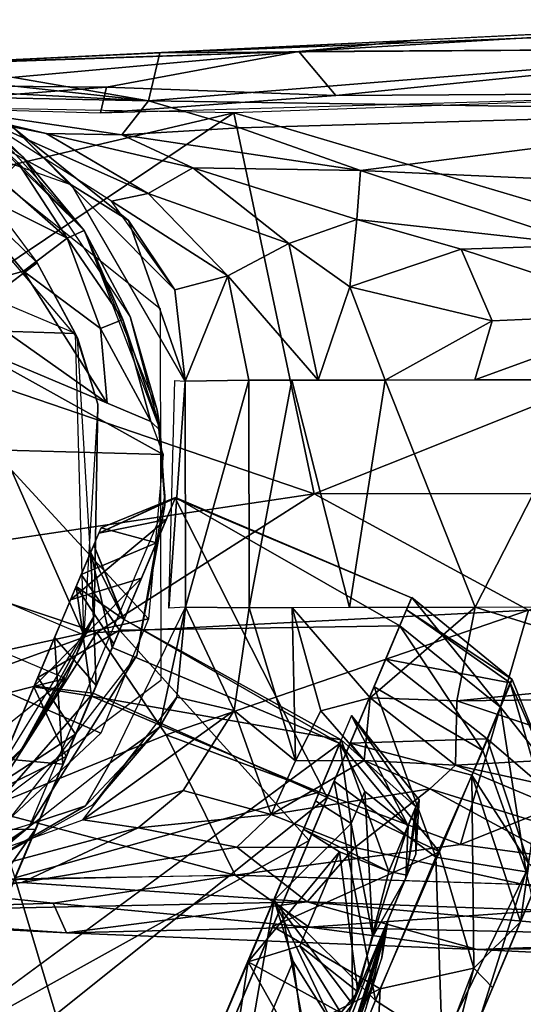
# Model space of a CAD drawing. Units: inches. Extents: x -14.2 to 14.7, y -14 to 12.5.
# Drawn here: x -12.3 to -11.8, y -0.5 to 0.5 of the extents above; entities that cross this region are included whole.
import ezdxf

# ---------------------------------------------------------------- set-up
doc = ezdxf.new("R2010")
doc.units = ezdxf.units.IN
doc.header["$MEASUREMENT"] = 0
doc.layers.add('SEAT-CASTER', color=5, linetype='Continuous')
doc.layers.add('SEAT-LEG', color=5, linetype='Continuous')

msp = doc.modelspace()

# ---------------------------------------------------------------- linework, layer by layer
at = {"layer": 'SEAT-CASTER'}
for points in [[(-12.275, 0.2636, 1.0889), (-12.344, 0.3343, 0.9911), (-12.4126, 0.3998, 1.0889)], [(-12.3781, 0.3775, 2.1086), (-12.3384, 0.3399, 1.0889), (-12.4126, 0.3998, 1.0889)], [(-12.275, 0.2636, 2.1086), (-12.3384, 0.3399, 1.0889), (-12.3781, 0.3775, 2.1086)], [(-12.3236, 0.2301, 1.9865), (-12.4651, 0.3674, 2.1283), (-12.3533, 0.2694, 1.0893)], [(-12.3236, 0.2301, 1.9865), (-12.282, 0.1519, 2.1283), (-12.4651, 0.3674, 2.1283)], [(-12.275, 0.2636, 2.1086), (-12.2273, 0.1741, 1.0889), (-12.3384, 0.3399, 1.0889)], [(-12.2925, 0.2557, 0.9277), (-12.3616, 0.3163, 0.8833), (-12.344, 0.3343, 0.9911)], [(-12.275, 0.2636, 1.0889), (-12.2925, 0.2557, 0.9277), (-12.344, 0.3343, 0.9911)], [(-12.42, 0.319, 0.7867), (-12.2925, 0.2557, 0.9277), (-12.338, 0.2212, 0.7781)], [(-12.2925, 0.2557, 0.9277), (-12.42, 0.319, 0.7867), (-12.3616, 0.3163, 0.8833)], [(-12.338, 0.2212, 0.7781), (-12.415, 0.1999, 0.6543), (-12.42, 0.319, 0.7867)], [(-12.275, 0.2636, 1.0889), (-12.2347, 0.1711, 0.9911), (-12.2925, 0.2557, 0.9277)], [(-12.1956, 0.0553, 1.0889), (-12.2347, 0.1711, 0.9911), (-12.275, 0.2636, 1.0889)], [(-12.199, 0.0768, 2.1086), (-12.2273, 0.1741, 1.0889), (-12.275, 0.2636, 2.1086)], [(-12.258, 0.1616, 0.8833), (-12.338, 0.2212, 0.7781), (-12.2925, 0.2557, 0.9277)], [(-12.2925, 0.2557, 0.9277), (-12.2347, 0.1711, 0.9911), (-12.258, 0.1616, 0.8833)], [(-12.2842, 0.157, 1.0893), (-12.3236, 0.2301, 1.9865), (-12.3236, 0.2301, 1.0893)], [(-12.2842, 0.157, 1.0893), (-12.282, 0.1519, 2.1283), (-12.3236, 0.2301, 1.9865)], [(-12.2512, 0.0842, 0.8368), (-12.415, 0.1999, 0.6543), (-12.338, 0.2212, 0.7781)], [(-12.338, 0.2212, 0.7781), (-12.258, 0.1616, 0.8833), (-12.2512, 0.0842, 0.8368)], [(-12.415, 0.1999, 0.6543), (-12.2512, 0.0842, 0.8368), (-12.4774, 0.1797, 0.5925)], [(-12.4152, 0.1608, 1.3204), (-12.2839, 0.1564, 1.0947), (-12.372, 0.1935, 1.0947)], [(-12.199, 0.0768, 2.1086), (-12.1956, 0.0553, 1.0889), (-12.2273, 0.1741, 1.0889)], [(-12.2058, 0.0651, 0.9865), (-12.258, 0.1616, 0.8833), (-12.2347, 0.1711, 0.9911)], [(-12.2058, 0.0651, 0.9865), (-12.2347, 0.1711, 0.9911), (-12.1956, 0.0553, 1.0889)], [(-12.2753, -0.1566, 1.7298), (-12.4152, 0.1608, 1.3204), (-12.3843, -0.1106, 1.7298)], [(-12.2839, 0.1564, 1.0947), (-12.4152, 0.1608, 1.3204), (-12.2753, -0.1566, 1.7298)], [(-12.2606, 0.0833, 1.3536), (-12.282, 0.1519, 2.1283), (-12.2842, 0.157, 1.0893)], [(-12.2512, 0.0842, 0.8368), (-12.258, 0.1616, 0.8833), (-12.2058, 0.0651, 0.9865)], [(-12.1929, 0.0308, 1.2207), (-12.3703, 0.0356, 1.4129), (-12.4094, 0.151, 0.9865)], [(-12.1929, 0.0308, 1.2207), (-12.4094, 0.151, 0.9865), (-12.2058, 0.0651, 0.9865)], [(-12.2606, 0.0833, 1.3536), (-12.2644, -0.1371, 2.1283), (-12.282, 0.1519, 2.1283)], [(-12.2644, -0.1371, 2.1283), (-12.2606, 0.0833, 1.3536), (-12.2753, -0.1566, 1.7298)], [(-12.1911, -0.012, 1.3498), (-12.1956, 0.0553, 1.0889), (-12.199, 0.0768, 2.1086)], [(-12.1911, -0.012, 1.3498), (-12.199, 0.0768, 2.1086), (-12.1912, -0.0222, 2.1086)], [(-12.2082, -0.14, 1.5868), (-12.4218, -0.187, 1.7348), (-12.3703, 0.0356, 1.4129)], [(-12.2082, -0.14, 1.5868), (-12.3703, 0.0356, 1.4129), (-12.1929, 0.0308, 1.2207)], [(-12.0224, -0.3254, 1.6183), (-12.1804, -0.0145, 1.0794), (-12.2657, -0.2172, 1.6142)], [(-12.2597, -0.0508, 1.1426), (-12.1802, -0.014, 0.8995), (-12.2574, -0.0452, 0.9047)], [(-12.1802, -0.014, 0.8995), (-12.2597, -0.0508, 1.1426), (-12.1804, -0.0145, 1.0794)], [(-12.1804, -0.0145, 1.0794), (-12.2597, -0.0508, 1.1426), (-12.1896, -0.0366, 1.2258)], [(-12.1999, -0.0609, 0.6515), (-12.2574, -0.0452, 0.9047), (-12.1802, -0.014, 0.8995)], [(-11.9472, -0.1472, 0.7226), (-12.2383, -0.1517, 0.4589), (-12.1802, -0.014, 0.8995)], [(-12.1911, -0.012, 1.3498), (-12.1912, -0.0222, 2.1086), (-12.2202, -0.1779, 1.6394)], [(-11.9349, -0.1181, 1.0794), (-12.1802, -0.014, 0.8995), (-12.1804, -0.0145, 1.0794)], [(-11.9349, -0.1181, 1.0794), (-12.1804, -0.0145, 1.0794), (-12.0224, -0.3254, 1.6183)], [(-11.9472, -0.1472, 0.7226), (-12.1802, -0.014, 0.8995), (-11.9349, -0.1181, 1.0794)], [(-12.2202, -0.1779, 1.6394), (-12.1912, -0.0222, 2.1086), (-12.332, -0.356, 2.1086)], [(-12.2891, -0.1203, 1.3769), (-12.1896, -0.0366, 1.2258), (-12.2597, -0.0508, 1.1426)], [(-12.1896, -0.0366, 1.2258), (-12.2891, -0.1203, 1.3769), (-12.2155, -0.0978, 1.411)], [(-12.2574, -0.0452, 0.9047), (-12.1999, -0.0609, 0.6515), (-12.2779, -0.094, 0.6582)], [(-12.2383, -0.1517, 0.4589), (-12.2779, -0.094, 0.6582), (-12.1999, -0.0609, 0.6515)], [(-12.2681, -0.0709, 1.1528), (-12.2625, -0.2091, 1.3436), (-12.3056, -0.1594, 1.4216)], [(-12.2831, -0.1063, 0.6784), (-12.2335, -0.1405, 0.9117), (-12.265, -0.0633, 0.9065)], [(-12.265, -0.0633, 0.9065), (-12.2337, -0.1409, 1.0664), (-12.2681, -0.0709, 1.1528)], [(-12.2625, -0.2091, 1.3436), (-12.2681, -0.0709, 1.1528), (-12.2458, -0.1696, 1.2273)], [(-12.2458, -0.1696, 1.2273), (-12.2681, -0.0709, 1.1528), (-12.2337, -0.1409, 1.0664)], [(-12.2337, -0.1409, 1.0664), (-12.265, -0.0633, 0.9065), (-12.2335, -0.1405, 0.9117)], [(-12.2155, -0.0978, 1.411), (-12.3268, -0.2097, 1.5398), (-12.2657, -0.2172, 1.6142)], [(-12.3268, -0.2097, 1.5398), (-12.2155, -0.0978, 1.411), (-12.2891, -0.1203, 1.3769)], [(-12.2779, -0.094, 0.6582), (-12.2383, -0.1517, 0.4589), (-12.323, -0.2008, 0.4466)], [(-12.3272, -0.2106, 0.4657), (-12.2672, -0.2204, 0.6066), (-12.2831, -0.1063, 0.6784)], [(-12.2443, -0.166, 0.7595), (-12.2831, -0.1063, 0.6784), (-12.2672, -0.2204, 0.6066)], [(-12.2335, -0.1405, 0.9117), (-12.2831, -0.1063, 0.6784), (-12.2443, -0.166, 0.7595)], [(-11.9347, -0.1176, 0.8995), (-11.8425, -0.2317, 0.7329), (-11.9472, -0.1472, 0.7226)], [(-11.9401, -0.1304, 1.1726), (-11.8305, -0.2031, 0.9029), (-11.9347, -0.1176, 0.8995)], [(-11.8425, -0.2317, 0.7329), (-11.9347, -0.1176, 0.8995), (-11.8305, -0.2031, 0.9029)], [(-11.9617, -0.1817, 1.3595), (-11.8325, -0.2064, 1.1269), (-11.9401, -0.1304, 1.1726)], [(-11.8305, -0.2031, 0.9029), (-11.9401, -0.1304, 1.1726), (-11.8325, -0.2064, 1.1269)], [(-12.2578, -0.2586, 1.7368), (-12.4218, -0.187, 1.7348), (-12.2082, -0.14, 1.5868)], [(-12.2644, -0.1371, 2.1283), (-12.3398, -0.275, 1.8535), (-12.3742, -0.3146, 2.1283)], [(-12.2644, -0.1371, 2.1283), (-12.2842, -0.1796, 1.9865), (-12.3398, -0.275, 1.8535)], [(-12.2644, -0.1371, 2.1283), (-12.2753, -0.1566, 1.7298), (-12.2842, -0.1796, 1.9865)], [(-12.2672, -0.2204, 0.6066), (-12.008, -0.2657, 0.7595), (-12.2335, -0.1405, 0.9117)], [(-12.2335, -0.1405, 0.9117), (-12.0095, -0.2693, 1.2273), (-12.2458, -0.1696, 1.2273)], [(-12.2335, -0.1405, 0.9117), (-12.008, -0.2657, 0.7595), (-12.0095, -0.2693, 1.2273)], [(-12.0412, -0.3701, 0.301), (-12.4186, -0.5796, 0.0718), (-12.2383, -0.1517, 0.4589)], [(-12.2838, -0.2599, 0.3037), (-12.323, -0.2008, 0.4466), (-12.2383, -0.1517, 0.4589)], [(-12.0412, -0.3701, 0.301), (-12.2383, -0.1517, 0.4589), (-11.9472, -0.1472, 0.7226)], [(-11.9472, -0.1472, 0.7226), (-11.8609, -0.2768, 0.598), (-11.9739, -0.2105, 0.5447)], [(-11.8609, -0.2768, 0.598), (-11.9472, -0.1472, 0.7226), (-11.8425, -0.2317, 0.7329)], [(-12.4742, -0.2468, 1.8733), (-12.2944, -0.202, 1.7801), (-12.4035, -0.156, 1.7801)], [(-12.3056, -0.1594, 1.4216), (-12.297, -0.2909, 1.4926), (-12.3587, -0.2853, 1.6071)], [(-12.297, -0.2909, 1.4926), (-12.3056, -0.1594, 1.4216), (-12.2625, -0.2091, 1.3436)], [(-12.2458, -0.1696, 1.2273), (-12.0095, -0.2693, 1.2273), (-12.4136, -0.5672, 1.7429)], [(-12.2202, -0.1779, 1.6394), (-12.332, -0.356, 2.1086), (-12.4087, -0.4196, 1.8922)], [(-12.3398, -0.275, 1.8535), (-12.2842, -0.1796, 1.9865), (-12.2944, -0.202, 1.7801)], [(-11.9986, -0.269, 1.5369), (-11.8565, -0.2647, 1.3449), (-11.9617, -0.1817, 1.3595)], [(-11.8325, -0.2064, 1.1269), (-11.9617, -0.1817, 1.3595), (-11.8565, -0.2647, 1.3449)], [(-12.2578, -0.2586, 1.7368), (-12.4629, -0.4513, 1.9192), (-12.4218, -0.187, 1.7348)], [(-12.4742, -0.2468, 1.8733), (-12.5832, -0.4326, 1.9957), (-12.2944, -0.202, 1.7801)], [(-12.323, -0.2008, 0.4466), (-12.2838, -0.2599, 0.3037), (-12.372, -0.3169, 0.3044)], [(-11.8425, -0.2317, 0.7329), (-11.8305, -0.2031, 0.9029), (-11.7939, -0.2926, 0.909)], [(-11.8325, -0.2064, 1.1269), (-11.7939, -0.2926, 0.909), (-11.8305, -0.2031, 0.9029)], [(-12.3897, -0.359, 1.7106), (-12.2657, -0.2172, 1.6142), (-12.3268, -0.2097, 1.5398)], [(-12.3745, -0.3226, 0.3255), (-12.2936, -0.2829, 0.4924), (-12.3272, -0.2106, 0.4657)], [(-12.2672, -0.2204, 0.6066), (-12.3272, -0.2106, 0.4657), (-12.2936, -0.2829, 0.4924)], [(-11.9739, -0.2105, 0.5447), (-11.9098, -0.3875, 0.3938), (-12.0153, -0.3087, 0.3772)], [(-11.9098, -0.3875, 0.3938), (-11.9739, -0.2105, 0.5447), (-11.8609, -0.2768, 0.598)], [(-11.8565, -0.2647, 1.3449), (-11.8022, -0.3109, 1.2025), (-11.8325, -0.2064, 1.1269)], [(-11.7939, -0.2926, 0.909), (-11.8325, -0.2064, 1.1269), (-11.8022, -0.3109, 1.2025)], [(-12.0224, -0.3254, 1.6183), (-12.2657, -0.2172, 1.6142), (-12.4586, -0.6741, 1.9347)], [(-12.2657, -0.2172, 1.6142), (-12.3897, -0.359, 1.7106), (-12.3254, -0.3586, 1.766)], [(-12.3469, -0.4089, 0.3434), (-12.0309, -0.3201, 0.6066), (-12.2672, -0.2204, 0.6066)], [(-12.2672, -0.2204, 0.6066), (-12.0309, -0.3201, 0.6066), (-12.008, -0.2657, 0.7595)], [(-11.8425, -0.2317, 0.7329), (-11.8159, -0.4029, 0.646), (-11.8609, -0.2768, 0.598)], [(-11.7939, -0.2926, 0.909), (-11.8159, -0.4029, 0.646), (-11.8425, -0.2317, 0.7329)], [(-11.9974, -0.2406, 1.0664), (-11.9383, -0.355, 1.2121), (-12.0095, -0.2693, 1.2273)], [(-12.008, -0.2657, 0.7595), (-11.9303, -0.3351, 0.8406), (-11.9972, -0.2402, 0.9117)], [(-11.9972, -0.2402, 0.9117), (-11.927, -0.3281, 1.0613), (-11.9974, -0.2406, 1.0664)], [(-11.9383, -0.355, 1.2121), (-11.9974, -0.2406, 1.0664), (-11.927, -0.3281, 1.0613)], [(-11.927, -0.3281, 1.0613), (-11.9972, -0.2402, 0.9117), (-11.9303, -0.3351, 0.8406)], [(-12.3618, -0.4446, 0.1451), (-12.372, -0.3169, 0.3044), (-12.2838, -0.2599, 0.3037)], [(-12.008, -0.2657, 0.7595), (-12.0472, -0.3586, 0.5328), (-11.9584, -0.4026, 0.6306)], [(-11.9584, -0.4026, 0.6306), (-11.9303, -0.3351, 0.8406), (-12.008, -0.2657, 0.7595)], [(-11.8565, -0.2647, 1.3449), (-11.9986, -0.269, 1.5369), (-11.8724, -0.3025, 1.432)], [(-11.8724, -0.3025, 1.432), (-11.8131, -0.3943, 1.303), (-11.8565, -0.2647, 1.3449)], [(-11.8022, -0.3109, 1.2025), (-11.8565, -0.2647, 1.3449), (-11.8131, -0.3943, 1.303)], [(-12.3742, -0.3146, 2.1283), (-12.3398, -0.275, 1.8535), (-12.4418, -0.3708, 1.9395)], [(-12.0095, -0.2693, 1.2273), (-11.9975, -0.3527, 1.3814), (-12.0347, -0.329, 1.3853)], [(-12.0224, -0.3254, 1.6183), (-11.9059, -0.3819, 1.5675), (-11.9986, -0.269, 1.5369)], [(-11.9834, -0.3192, 1.3042), (-12.0095, -0.2693, 1.2273), (-11.9383, -0.355, 1.2121)], [(-11.9975, -0.3527, 1.3814), (-12.0095, -0.2693, 1.2273), (-11.9834, -0.3192, 1.3042)], [(-11.8724, -0.3025, 1.432), (-11.9986, -0.269, 1.5369), (-11.9059, -0.3819, 1.5675)], [(-12.2936, -0.2829, 0.4924), (-12.3745, -0.3226, 0.3255), (-12.3469, -0.4089, 0.3434)], [(-12.3546, -0.4274, 1.6489), (-12.3587, -0.2853, 1.6071), (-12.297, -0.2909, 1.4926)], [(-11.9098, -0.3875, 0.3938), (-11.8609, -0.2768, 0.598), (-11.8159, -0.4029, 0.646)], [(-11.8724, -0.3025, 1.432), (-11.9059, -0.3819, 1.5675), (-11.8701, -0.503, 1.5522)], [(-11.8131, -0.3943, 1.303), (-11.8724, -0.3025, 1.432), (-11.8218, -0.4547, 1.2788)], [(-11.8701, -0.503, 1.5522), (-11.8218, -0.4547, 1.2788), (-11.8724, -0.3025, 1.432)], [(-12.0153, -0.3087, 0.3772), (-11.9722, -0.5365, 0.2365), (-12.0702, -0.4388, 0.2318)], [(-11.9722, -0.5365, 0.2365), (-12.0153, -0.3087, 0.3772), (-11.9098, -0.3875, 0.3938)], [(-12.0224, -0.3254, 1.6183), (-12.4586, -0.6741, 1.9347), (-12.2132, -0.7776, 1.9347)], [(-12.3469, -0.4089, 0.3434), (-12.2314, -0.7952, 0.1751), (-12.0309, -0.3201, 0.6066)], [(-12.0789, -0.4595, 1.7595), (-11.9059, -0.3819, 1.5675), (-12.0224, -0.3254, 1.6183)], [(-11.9834, -0.3192, 1.3042), (-11.975, -0.4701, 1.4181), (-11.9975, -0.3527, 1.3814)], [(-11.975, -0.4701, 1.4181), (-11.9834, -0.3192, 1.3042), (-11.9383, -0.355, 1.2121)], [(-12.0777, -0.4322, 1.552), (-12.0347, -0.329, 1.3853), (-11.9975, -0.3527, 1.3814)], [(-11.9584, -0.4026, 0.6306), (-11.9397, -0.4062, 0.7882), (-11.9303, -0.3351, 0.8406)], [(-11.941, -0.4094, 1.1969), (-11.927, -0.3281, 1.0613), (-11.9304, -0.3843, 1.0563)], [(-11.927, -0.3281, 1.0613), (-11.941, -0.4094, 1.1969), (-11.9383, -0.355, 1.2121)], [(-11.9304, -0.3843, 1.0563), (-11.9303, -0.3351, 0.8406), (-11.9397, -0.4062, 0.7882)], [(-11.9303, -0.3351, 0.8406), (-11.9304, -0.3843, 1.0563), (-11.927, -0.3281, 1.0613)], [(-12.4087, -0.4196, 1.8922), (-12.332, -0.356, 2.1086), (-12.4978, -0.4671, 2.1086)], [(-11.9975, -0.3527, 1.3814), (-11.9961, -0.5401, 1.4612), (-12.0777, -0.4322, 1.552)], [(-11.9961, -0.5401, 1.4612), (-11.9975, -0.3527, 1.3814), (-11.975, -0.4701, 1.4181)], [(-11.9383, -0.355, 1.2121), (-11.941, -0.4094, 1.1969), (-11.975, -0.4701, 1.4181)], [(-12.4879, -0.5917, 1.8552), (-12.3254, -0.3586, 1.766), (-12.3897, -0.359, 1.7106)], [(-12.3254, -0.3586, 1.766), (-12.4879, -0.5917, 1.8552), (-12.4078, -0.5536, 1.8894)], [(-12.1047, -0.4962, 0.3516), (-12.0098, -0.382, 0.5373), (-12.0472, -0.3586, 0.5328)], [(-11.9584, -0.4026, 0.6306), (-12.0472, -0.3586, 0.5328), (-12.0098, -0.382, 0.5373)], [(-12.2797, -0.9354, 0.0067), (-12.4186, -0.5796, 0.0718), (-12.0412, -0.3701, 0.301)], [(-12.0098, -0.382, 0.5373), (-12.1047, -0.4962, 0.3516), (-12.0511, -0.4797, 0.4028)], [(-11.9059, -0.3819, 1.5675), (-12.0789, -0.4595, 1.7595), (-11.9676, -0.5245, 1.7279)], [(-12.0098, -0.382, 0.5373), (-12.0511, -0.4797, 0.4028), (-11.9908, -0.5275, 0.5287)], [(-11.9584, -0.4026, 0.6306), (-12.0098, -0.382, 0.5373), (-11.9908, -0.5275, 0.5287)], [(-11.9098, -0.3875, 0.3938), (-11.903, -0.5811, 0.3361), (-11.9722, -0.5365, 0.2365)], [(-11.9676, -0.5245, 1.7279), (-11.8701, -0.503, 1.5522), (-11.9059, -0.3819, 1.5675)], [(-11.903, -0.5811, 0.3361), (-11.9098, -0.3875, 0.3938), (-11.8159, -0.4029, 0.646)], [(-11.8131, -0.3943, 1.303), (-11.8218, -0.4547, 1.2788), (-11.8007, -0.4049, 1.0593)], [(-12.4677, -0.6955, 0.1751), (-12.2314, -0.7952, 0.1751), (-12.3469, -0.4089, 0.3434)], [(-11.9908, -0.5275, 0.5287), (-11.9397, -0.4062, 0.7882), (-11.9584, -0.4026, 0.6306)], [(-11.8159, -0.4029, 0.646), (-11.8638, -0.5542, 0.5091), (-11.903, -0.5811, 0.3361)], [(-11.8104, -0.4278, 0.7797), (-11.8638, -0.5542, 0.5091), (-11.8159, -0.4029, 0.646)], [(-11.975, -0.4701, 1.4181), (-11.941, -0.4094, 1.1969), (-11.9961, -0.5401, 1.4612)], [(-12.0777, -0.4322, 1.552), (-12.1102, -0.6199, 1.6941), (-12.1486, -0.5989, 1.7011)], [(-12.0702, -0.4388, 0.2318), (-12.0273, -0.6677, 0.1449), (-12.1355, -0.5937, 0.1183)], [(-12.1102, -0.6199, 1.6941), (-12.0777, -0.4322, 1.552), (-12.058, -0.496, 1.588)], [(-12.0148, -0.5644, 1.5404), (-12.0777, -0.4322, 1.552), (-11.9961, -0.5401, 1.4612)], [(-12.0777, -0.4322, 1.552), (-12.0148, -0.5644, 1.5404), (-12.058, -0.496, 1.588)], [(-12.0273, -0.6677, 0.1449), (-12.0702, -0.4388, 0.2318), (-11.9722, -0.5365, 0.2365)], [(-12.144, -0.6138, 1.8661), (-11.9676, -0.5245, 1.7279), (-12.0789, -0.4595, 1.7595)], [(-12.0474, -0.7276, 0.8823), (-11.9597, -0.4537, 0.6546), (-12.1348, -0.8689, 0.2775)], [(-12.0025, -0.6036, 1.0068), (-11.9597, -0.4537, 0.6546), (-12.0474, -0.7276, 0.8823)], [(-11.9825, -0.545, 1.0176), (-11.9597, -0.4537, 0.6546), (-12.0025, -0.6036, 1.0068)], [(-11.9825, -0.545, 1.0176), (-11.9656, -0.4921, 1.0962), (-11.9597, -0.4537, 0.6546)], [(-11.9597, -0.4537, 0.6546), (-11.9656, -0.4921, 1.0962), (-11.963, -0.4616, 1.335)], [(-11.8218, -0.4547, 1.2788), (-11.8701, -0.503, 1.5522), (-11.8506, -0.5232, 1.4178)], [(-12.2072, -1.1064, 1.3736), (-11.963, -0.4616, 1.335), (-12.029, -0.6726, 1.1662)], [(-12.2072, -1.1064, 1.3736), (-12.0876, -0.7568, 1.6475), (-11.963, -0.4616, 1.335)], [(-12.029, -0.6726, 1.1662), (-11.963, -0.4616, 1.335), (-11.9965, -0.576, 1.2133)], [(-11.9965, -0.576, 1.2133), (-11.963, -0.4616, 1.335), (-11.9656, -0.4921, 1.0962)], [(-12.1047, -0.4962, 0.3516), (-12.0085, -0.5494, 0.449), (-12.0511, -0.4797, 0.4028)], [(-11.9908, -0.5275, 0.5287), (-12.0511, -0.4797, 0.4028), (-12.0085, -0.5494, 0.449)], [(-12.1047, -0.4962, 0.3516), (-12.1699, -0.6496, 0.2399), (-12.1314, -0.6701, 0.2472)], [(-12.1314, -0.6701, 0.2472), (-12.0321, -0.6253, 0.4194), (-12.1047, -0.4962, 0.3516)], [(-12.1102, -0.6199, 1.6941), (-12.058, -0.496, 1.588), (-12.0386, -0.6408, 1.5674)], [(-12.0085, -0.5494, 0.449), (-12.1047, -0.4962, 0.3516), (-12.0321, -0.6253, 0.4194)], [(-12.0386, -0.6408, 1.5674), (-12.058, -0.496, 1.588), (-12.0148, -0.5644, 1.5404)], [(-11.9803, -0.7928, 1.7502), (-11.9136, -0.6724, 1.5922), (-11.8701, -0.503, 1.5522)], [(-11.8701, -0.503, 1.5522), (-11.9676, -0.5245, 1.7279), (-11.9803, -0.7928, 1.7502)], [(-11.8506, -0.5232, 1.4178), (-11.8701, -0.503, 1.5522), (-11.9136, -0.6724, 1.5922)], [(-11.9676, -0.5245, 1.7279), (-12.144, -0.6138, 1.8661), (-12.0451, -0.7133, 1.8489)], [(-11.9676, -0.5245, 1.7279), (-12.0451, -0.7133, 1.8489), (-11.9803, -0.7928, 1.7502)], [(-12.0085, -0.5494, 0.449), (-12.0321, -0.6253, 0.4194), (-11.9908, -0.5275, 0.5287)], [(-11.9961, -0.5401, 1.4612), (-12.0386, -0.6408, 1.5674), (-12.0148, -0.5644, 1.5404)], [(-12.0273, -0.6677, 0.1449), (-11.9722, -0.5365, 0.2365), (-11.903, -0.5811, 0.3361)]]:
    msp.add_3dface(points, dxfattribs=at)
for points, invisible_edges in [([(-12.418, 0.1587, 1.9865), (-12.4152, 0.1608, 0.9865), (-12.3236, 0.2301, 1.9865)], 2), ([(-12.3236, 0.2301, 1.9865), (-12.4152, 0.1608, 0.9865), (-12.3671, 0.1972, 0.8372)], 1), ([(-12.4146, 0.1532, 0.9865), (-12.5124, 0.1945, 0.5797), (-12.2058, 0.0651, 0.9865)], 1), ([(-12.4136, -0.5672, 1.7429), (-12.0095, -0.2693, 1.2273), (-12.1773, -0.6669, 1.7429)], 12), ([(-11.8006, -0.4045, 0.9184), (-11.8693, -0.5674, 1.4815), (-11.8313, -0.4773, 0.6404)], 2), ([(-11.8313, -0.4773, 0.6404), (-11.8693, -0.5674, 1.4815), (-12.2068, -1.3674, 0.2668)], 15), ([(-12.2068, -1.3674, 0.2668), (-12.0139, -0.9102, 0.2472), (-11.8313, -0.4773, 0.6404)], 12)]:
    msp.add_3dface(points, dxfattribs=dict(at, invisible_edges=invisible_edges))
at = {"layer": 'SEAT-LEG'}
for points in [[(-11.5029, 0.4763, 3.8957), (-12.1963, 0.4482, 3.7031), (-11.503, 0.4826, 4.0572)], [(-12.0519, 0.4497, 3.8646), (-11.503, 0.4826, 4.0572), (-11.9287, 0.4612, 3.8598)], [(-11.503, 0.4826, 4.0572), (-12.0519, 0.4497, 3.8646), (-11.5353, 0.4528, 4.1339)], [(-12.1963, 0.4482, 3.7031), (-11.5029, 0.4763, 3.8957), (-11.5387, 0.4527, 3.7058)], [(-12.432, 0.4371, 3.5033), (-12.0519, 0.4497, 3.8646), (-11.9287, 0.4612, 3.8598)], [(-11.5387, 0.4527, 3.7058), (-12.208, 0.3984, 3.1455), (-12.1963, 0.4482, 3.7031)], [(-11.5028, 0.388, 3.4934), (-12.208, 0.3984, 3.1455), (-11.5387, 0.4527, 3.7058)], [(-11.5353, 0.4528, 4.1339), (-12.0519, 0.4497, 3.8646), (-12.0137, 0.4039, 3.9353)], [(-11.5353, 0.4528, 4.1339), (-12.0137, 0.4039, 3.9353), (-11.5445, 0.4065, 4.1592)], [(-12.432, 0.4371, 3.5033), (-12.5275, 0.4332, 3.4479), (-12.0519, 0.4497, 3.8646)], [(-12.0519, 0.4497, 3.8646), (-12.5275, 0.4332, 3.4479), (-12.4426, 0.4142, 3.613)], [(-12.4426, 0.4142, 3.613), (-12.2518, 0.4125, 3.784), (-12.0519, 0.4497, 3.8646)], [(-12.432, 0.4371, 3.5033), (-12.1963, 0.4482, 3.7031), (-12.208, 0.3984, 3.1455)], [(-12.2518, 0.4125, 3.784), (-12.0137, 0.4039, 3.9353), (-12.0519, 0.4497, 3.8646)], [(-12.5275, 0.4332, 3.4479), (-12.208, 0.3984, 3.1455), (-12.7074, 0.4241, 3.1364)], [(-12.432, 0.4371, 3.5033), (-12.208, 0.3984, 3.1455), (-12.5275, 0.4332, 3.4479)], [(-12.7074, 0.4241, 3.1364), (-12.208, 0.3984, 3.1455), (-12.517, 0.4045, 2.5665)], [(-12.5543, 0.4211, 2.1986), (-12.517, 0.4045, 2.5665), (-12.3145, 0.3644, 2.5815)], [(-12.5543, 0.4211, 2.1986), (-12.3145, 0.3644, 2.5815), (-12.3778, 0.3774, 2.1976)], [(-12.5063, 0.3929, 3.5714), (-12.2518, 0.4125, 3.784), (-12.4426, 0.4142, 3.613)], [(-12.2581, 0.386, 3.796), (-12.2518, 0.4125, 3.784), (-12.5063, 0.3929, 3.5714)], [(-12.2581, 0.386, 3.796), (-12.0137, 0.4039, 3.9353), (-12.2518, 0.4125, 3.784)], [(-12.2876, 0.3108, 2.1787), (-12.5413, 0.3997, 2.1784), (-12.458, 0.4034, 2.1893)], [(-12.2359, 0.3631, 2.8493), (-12.517, 0.4045, 2.5665), (-12.208, 0.3984, 3.1455)], [(-12.517, 0.4045, 2.5665), (-12.2359, 0.3631, 2.8493), (-12.3145, 0.3644, 2.5815)], [(-12.2876, 0.3108, 2.1787), (-12.458, 0.4034, 2.1893), (-12.348, 0.37, 2.1986)], [(-11.5445, 0.4065, 4.1592), (-12.0137, 0.4039, 3.9353), (-12.2581, 0.386, 3.796)], [(-11.5033, 0.4076, 4.1788), (-12.1195, 0.3858, 3.8851), (-11.5025, 0.2031, 4.2402)], [(-12.5063, 0.3929, 3.5714), (-12.4562, 0.307, 3.7027), (-12.1195, 0.3858, 3.8851)], [(-12.208, 0.3984, 3.1455), (-12.1131, 0.3701, 3.0732), (-12.2359, 0.3631, 2.8493)], [(-12.208, 0.3984, 3.1455), (-11.5028, 0.388, 3.4934), (-12.1131, 0.3701, 3.0732)], [(-12.1195, 0.3858, 3.8851), (-12.4827, 0.1422, 3.7677), (-12.0359, -0.01, 4.0187)], [(-12.1195, 0.3858, 3.8851), (-12.4562, 0.307, 3.7027), (-12.4827, 0.1422, 3.7677)], [(-12.0359, -0.01, 4.0187), (-11.5025, 0.2031, 4.2402), (-12.1195, 0.3858, 3.8851)], [(-12.1131, 0.3701, 3.0732), (-11.5028, 0.388, 3.4934), (-11.9881, 0.3258, 3.0683)], [(-11.5197, 0.3047, 3.3294), (-11.9881, 0.3258, 3.0683), (-11.5028, 0.388, 3.4934)], [(-12.3778, 0.3774, 2.1976), (-12.2085, 0.3021, 2.5388), (-12.2466, 0.294, 2.1962)], [(-12.2085, 0.3021, 2.5388), (-12.3778, 0.3774, 2.1976), (-12.3145, 0.3644, 2.5815)], [(-12.348, 0.37, 2.1986), (-12.1807, 0.2018, 2.1964), (-12.229, 0.2739, 2.1858)], [(-12.348, 0.37, 2.1986), (-12.229, 0.2739, 2.1858), (-12.2876, 0.3108, 2.1787)], [(-11.9881, 0.3258, 3.0683), (-12.2359, 0.3631, 2.8493), (-12.1131, 0.3701, 3.0732)], [(-12.3145, 0.3644, 2.5815), (-12.1622, 0.3287, 2.8237), (-12.2085, 0.3021, 2.5388)], [(-12.1622, 0.3287, 2.8237), (-12.3145, 0.3644, 2.5815), (-12.2359, 0.3631, 2.8493)], [(-12.2359, 0.3631, 2.8493), (-11.9881, 0.3258, 3.0683), (-12.1622, 0.3287, 2.8237)], [(-12.0623, 0.2502, 2.8438), (-12.2085, 0.3021, 2.5388), (-12.1622, 0.3287, 2.8237)], [(-12.1622, 0.3287, 2.8237), (-11.9917, 0.2749, 2.9761), (-12.0623, 0.2502, 2.8438)], [(-11.9917, 0.2749, 2.9761), (-12.1622, 0.3287, 2.8237), (-11.9881, 0.3258, 3.0683)], [(-11.9881, 0.3258, 3.0683), (-11.7534, 0.2484, 3.1264), (-11.9917, 0.2749, 2.9761)], [(-11.9881, 0.3258, 3.0683), (-11.5197, 0.3047, 3.3294), (-11.7534, 0.2484, 3.1264)], [(-12.229, 0.2739, 2.1858), (-12.1701, 0.1072, 2.1905), (-12.2876, 0.3108, 2.1787)], [(-12.1257, 0.2163, 2.6101), (-12.2466, 0.294, 2.1962), (-12.2085, 0.3021, 2.5388)], [(-12.1257, 0.2163, 2.6101), (-12.2085, 0.3021, 2.5388), (-12.0623, 0.2502, 2.8438)], [(-12.2466, 0.294, 2.1962), (-12.1257, 0.2163, 2.6101), (-12.1807, 0.2018, 2.1964)], [(-12.1701, 0.1072, 2.1905), (-12.229, 0.2739, 2.1858), (-12.1807, 0.2018, 2.1964)], [(-11.9991, 0.2051, 2.91), (-12.0623, 0.2502, 2.8438), (-11.9917, 0.2749, 2.9761)], [(-11.9917, 0.2749, 2.9761), (-11.8835, 0.2442, 3.0416), (-11.9991, 0.2051, 2.91)], [(-11.8835, 0.2442, 3.0416), (-11.9917, 0.2749, 2.9761), (-11.7534, 0.2484, 3.1264)], [(-12.0318, 0.108, 2.8383), (-12.1257, 0.2163, 2.6101), (-12.0623, 0.2502, 2.8438)], [(-12.0623, 0.2502, 2.8438), (-11.9991, 0.2051, 2.91), (-12.0318, 0.108, 2.8383)], [(-11.6799, 0.1775, 3.1091), (-11.8835, 0.2442, 3.0416), (-11.7534, 0.2484, 3.1264)], [(-11.851, 0.1698, 3.0276), (-11.9991, 0.2051, 2.91), (-11.8835, 0.2442, 3.0416)], [(-11.8835, 0.2442, 3.0416), (-11.6799, 0.1775, 3.1091), (-11.851, 0.1698, 3.0276)], [(-12.1807, 0.2018, 2.1964), (-12.1257, 0.2163, 2.6101), (-12.1701, 0.1072, 2.1905)], [(-12.1038, 0.1079, 2.6276), (-12.1701, 0.1072, 2.1905), (-12.1257, 0.2163, 2.6101)], [(-12.1257, 0.2163, 2.6101), (-12.0318, 0.108, 2.8383), (-12.1038, 0.1079, 2.6276)], [(-12.0318, 0.108, 2.8383), (-11.9991, 0.2051, 2.91), (-11.9622, 0.1081, 2.9372)], [(-11.9991, 0.2051, 2.91), (-11.851, 0.1698, 3.0276), (-11.9622, 0.1081, 2.9372)], [(-11.5021, -0.0092, 4.2611), (-11.5025, 0.2031, 4.2402), (-12.0359, -0.01, 4.0187)], [(-11.851, 0.1698, 3.0276), (-11.6799, 0.1775, 3.1091), (-11.8693, 0.1083, 3.0122)], [(-11.748, 0.1085, 3.0726), (-11.8693, 0.1083, 3.0122), (-11.6799, 0.1775, 3.1091)], [(-11.8693, 0.1083, 3.0122), (-11.9622, 0.1081, 2.9372), (-11.851, 0.1698, 3.0276)], [(-12.4897, -0.078, 3.7767), (-12.0359, -0.01, 4.0187), (-12.4827, 0.1422, 3.7677)], [(-12.1701, 0.1072, 2.1905), (-12.1871, -0.1289, 2.1784), (-12.1807, 0.1078, 2.1796)], [(-12.1701, 0.1072, 2.1905), (-12.1697, -0.1279, 2.1909), (-12.1871, -0.1289, 2.1784)], [(-12.1038, 0.1079, 2.6276), (-12.1697, -0.1279, 2.1909), (-12.1701, 0.1072, 2.1905)], [(-12.1038, 0.1079, 2.6276), (-12.1034, -0.1284, 2.6276), (-12.1697, -0.1279, 2.1909)], [(-12.0594, 0.108, 2.7773), (-12.1034, -0.1284, 2.6276), (-12.1038, 0.1079, 2.6276)], [(-12.0594, 0.108, 2.7773), (-11.9992, -0.1282, 2.8913), (-12.1034, -0.1284, 2.6276)], [(-11.9622, 0.1081, 2.9372), (-11.9992, -0.1282, 2.8913), (-12.0594, 0.108, 2.7773)], [(-11.9622, 0.1081, 2.9372), (-11.8689, -0.1279, 3.0122), (-11.9992, -0.1282, 2.8913)], [(-11.748, 0.1085, 3.0726), (-11.8689, -0.1279, 3.0122), (-11.9622, 0.1081, 2.9372)], [(-11.748, 0.1085, 3.0726), (-11.5021, -0.1285, 3.1572), (-11.8689, -0.1279, 3.0122)], [(-12.2618, -0.1541, 3.8987), (-12.0359, -0.01, 4.0187), (-12.4897, -0.078, 3.7767)], [(-11.8133, -0.1309, 4.1167), (-12.0359, -0.01, 4.0187), (-12.2618, -0.1541, 3.8987)], [(-11.8133, -0.1309, 4.1167), (-11.5021, -0.0092, 4.2611), (-12.0359, -0.01, 4.0187)], [(-12.4325, -0.216, 3.7794), (-12.2618, -0.1541, 3.8987), (-12.4897, -0.078, 3.7767)], [(-12.1897, -0.2605, 3.9101), (-11.8133, -0.1309, 4.1167), (-12.2618, -0.1541, 3.8987)], [(-12.1968, -0.2526, 2.1883), (-12.2479, -0.2896, 2.1784), (-12.1697, -0.1279, 2.1909)], [(-12.1968, -0.2526, 2.1883), (-12.1697, -0.1279, 2.1909), (-12.1788, -0.2212, 2.1957)], [(-11.8839, -0.3745, 4.023), (-11.8133, -0.1309, 4.1167), (-12.1897, -0.2605, 3.9101)], [(-12.1697, -0.1279, 2.1909), (-12.119, -0.2352, 2.627), (-12.1788, -0.2212, 2.1957)], [(-12.119, -0.2352, 2.627), (-12.1697, -0.1279, 2.1909), (-12.1034, -0.1284, 2.6276)], [(-12.1034, -0.1284, 2.6276), (-12.0553, -0.2874, 2.8784), (-12.119, -0.2352, 2.627)], [(-12.0553, -0.2874, 2.8784), (-12.1034, -0.1284, 2.6276), (-12.059, -0.1283, 2.7773)], [(-11.9778, -0.222, 2.9359), (-12.059, -0.1283, 2.7773), (-11.8689, -0.1279, 3.0122)], [(-12.0291, -0.2354, 2.8706), (-12.059, -0.1283, 2.7773), (-11.9778, -0.222, 2.9359)], [(-12.059, -0.1283, 2.7773), (-12.0291, -0.2354, 2.8706), (-12.0553, -0.2874, 2.8784)], [(-11.9778, -0.222, 2.9359), (-11.8689, -0.1279, 3.0122), (-11.8877, -0.225, 3.0157)], [(-11.8689, -0.1279, 3.0122), (-11.6356, -0.2006, 3.1312), (-11.8877, -0.225, 3.0157)], [(-11.8839, -0.3745, 4.023), (-11.5018, -0.2215, 4.2402), (-11.8133, -0.1309, 4.1167)], [(-11.6356, -0.2006, 3.1312), (-11.8689, -0.1279, 3.0122), (-11.5931, -0.1274, 3.1287)], [(-12.3789, -0.3378, 3.7529), (-12.2618, -0.1541, 3.8987), (-12.4325, -0.216, 3.7794)], [(-12.2618, -0.1541, 3.8987), (-12.3789, -0.3378, 3.7529), (-12.1897, -0.2605, 3.9101)], [(-11.7047, -0.2229, 3.1131), (-11.8877, -0.225, 3.0157), (-11.6356, -0.2006, 3.1312)], [(-12.1788, -0.2212, 2.1957), (-12.119, -0.2352, 2.627), (-12.2763, -0.3488, 2.1964)], [(-12.1968, -0.2526, 2.1883), (-12.1788, -0.2212, 2.1957), (-12.2661, -0.3333, 2.1964)], [(-11.9842, -0.287, 2.9725), (-12.0291, -0.2354, 2.8706), (-11.9778, -0.222, 2.9359)], [(-11.9778, -0.222, 2.9359), (-11.8891, -0.2921, 3.0627), (-11.9842, -0.287, 2.9725)], [(-11.8891, -0.2921, 3.0627), (-11.9778, -0.222, 2.9359), (-11.8877, -0.225, 3.0157)], [(-11.8877, -0.225, 3.0157), (-11.7157, -0.2826, 3.1643), (-11.8891, -0.2921, 3.0627)], [(-11.7157, -0.2826, 3.1643), (-11.8877, -0.225, 3.0157), (-11.7047, -0.2229, 3.1131)], [(-11.8839, -0.3745, 4.023), (-11.5017, -0.4259, 4.1783), (-11.5018, -0.2215, 4.2402)], [(-12.1722, -0.3184, 2.666), (-12.2763, -0.3488, 2.1964), (-12.119, -0.2352, 2.627)], [(-12.0806, -0.3432, 2.9544), (-12.1722, -0.3184, 2.666), (-12.119, -0.2352, 2.627)], [(-12.119, -0.2352, 2.627), (-12.0553, -0.2874, 2.8784), (-12.0806, -0.3432, 2.9544)], [(-11.9842, -0.287, 2.9725), (-12.0553, -0.2874, 2.8784), (-12.0291, -0.2354, 2.8706)], [(-12.2479, -0.2896, 2.1784), (-12.1968, -0.2526, 2.1883), (-12.2736, -0.3341, 2.1838)], [(-12.3789, -0.3378, 3.7529), (-12.1181, -0.4063, 3.8851), (-12.1897, -0.2605, 3.9101)], [(-12.1897, -0.2605, 3.9101), (-12.1181, -0.4063, 3.8851), (-11.8839, -0.3745, 4.023)], [(-11.7157, -0.2826, 3.1643), (-11.6018, -0.355, 3.3467), (-11.8891, -0.2921, 3.0627)], [(-12.2736, -0.3341, 2.1838), (-12.327, -0.3519, 2.1784), (-12.2479, -0.2896, 2.1784)], [(-12.0806, -0.3432, 2.9544), (-12.0553, -0.2874, 2.8784), (-11.9842, -0.287, 2.9725)], [(-11.9842, -0.287, 2.9725), (-11.9159, -0.3167, 3.0726), (-12.0806, -0.3432, 2.9544)], [(-11.8891, -0.2921, 3.0627), (-11.9159, -0.3167, 3.0726), (-11.9842, -0.287, 2.9725)], [(-11.8891, -0.2921, 3.0627), (-11.5858, -0.4189, 3.4977), (-11.9159, -0.3167, 3.0726)], [(-11.5858, -0.4189, 3.4977), (-11.8891, -0.2921, 3.0627), (-11.6018, -0.355, 3.3467)], [(-11.9939, -0.3775, 3.1417), (-12.0806, -0.3432, 2.9544), (-11.9159, -0.3167, 3.0726)], [(-11.9159, -0.3167, 3.0726), (-11.6761, -0.4472, 3.5655), (-11.9939, -0.3775, 3.1417)], [(-11.6761, -0.4472, 3.5655), (-11.9159, -0.3167, 3.0726), (-11.5858, -0.4189, 3.4977)], [(-12.2188, -0.357, 2.7334), (-12.2763, -0.3488, 2.1964), (-12.1722, -0.3184, 2.666)], [(-12.2188, -0.357, 2.7334), (-12.1722, -0.3184, 2.666), (-12.0806, -0.3432, 2.9544)], [(-12.327, -0.3519, 2.1784), (-12.2736, -0.3341, 2.1838), (-12.4031, -0.4092, 2.1979)], [(-12.3789, -0.3378, 3.7529), (-12.3872, -0.4103, 3.692), (-12.1181, -0.4063, 3.8851)], [(-12.0806, -0.3432, 2.9544), (-12.1165, -0.3771, 3.0085), (-12.2188, -0.357, 2.7334)], [(-12.0806, -0.3432, 2.9544), (-11.9939, -0.3775, 3.1417), (-12.1165, -0.3771, 3.0085)], [(-12.5653, -0.4248, 2.1784), (-12.327, -0.3519, 2.1784), (-12.4031, -0.4092, 2.1979)], [(-12.2763, -0.3488, 2.1964), (-12.2188, -0.357, 2.7334), (-12.529, -0.44, 2.1986)], [(-12.3396, -0.414, 2.9114), (-12.529, -0.44, 2.1986), (-12.2188, -0.357, 2.7334)], [(-12.2188, -0.357, 2.7334), (-12.1165, -0.3771, 3.0085), (-12.3396, -0.414, 2.9114)], [(-12.0432, -0.4341, 3.3689), (-12.3396, -0.414, 2.9114), (-12.1165, -0.3771, 3.0085)], [(-11.8839, -0.3745, 4.023), (-12.1181, -0.4063, 3.8851), (-11.5017, -0.4259, 4.1783)], [(-12.0432, -0.4341, 3.3689), (-12.1165, -0.3771, 3.0085), (-11.9939, -0.3775, 3.1417)], [(-12.0432, -0.4341, 3.3689), (-11.9939, -0.3775, 3.1417), (-11.6761, -0.4472, 3.5655)], [(-12.3073, -0.4354, 3.7346), (-12.1181, -0.4063, 3.8851), (-12.5049, -0.4147, 3.5714)], [(-12.3073, -0.4354, 3.7346), (-12.0413, -0.4601, 3.8878), (-12.1181, -0.4063, 3.8851)], [(-12.0413, -0.4601, 3.8878), (-11.5431, -0.425, 4.1592), (-12.1181, -0.4063, 3.8851)], [(-12.3396, -0.414, 2.9114), (-12.6726, -0.447, 3.1324), (-12.8402, -0.4527, 2.1984)], [(-12.8402, -0.4527, 2.1984), (-12.529, -0.44, 2.1986), (-12.3396, -0.414, 2.9114)], [(-12.0432, -0.4341, 3.3689), (-12.6726, -0.447, 3.1324), (-12.3396, -0.414, 2.9114)], [(-12.3073, -0.4354, 3.7346), (-12.5049, -0.4147, 3.5714), (-12.5967, -0.4449, 3.3991)], [(-12.0413, -0.4601, 3.8878), (-11.5336, -0.4713, 4.1339), (-11.5431, -0.425, 4.1592)], [(-12.0432, -0.4341, 3.3689), (-12.2934, -0.4662, 3.666), (-12.6726, -0.447, 3.1324)], [(-12.5967, -0.4449, 3.3991), (-12.2934, -0.4662, 3.666), (-12.3073, -0.4354, 3.7346)], [(-12.0413, -0.4601, 3.8878), (-12.3073, -0.4354, 3.7346), (-12.2934, -0.4662, 3.666)], [(-11.8669, -0.4834, 3.9346), (-12.2934, -0.4662, 3.666), (-12.0432, -0.4341, 3.3689)], [(-11.8669, -0.4834, 3.9346), (-12.0432, -0.4341, 3.3689), (-11.5393, -0.4792, 3.7497)], [(-11.6761, -0.4472, 3.5655), (-11.5393, -0.4792, 3.7497), (-12.0432, -0.4341, 3.3689)], [(-12.5967, -0.4449, 3.3991), (-12.6726, -0.447, 3.1324), (-12.2934, -0.4662, 3.666)], [(-12.2934, -0.4662, 3.666), (-11.8669, -0.4834, 3.9346), (-12.0413, -0.4601, 3.8878)], [(-11.8669, -0.4834, 3.9346), (-11.5336, -0.4713, 4.1339), (-12.0413, -0.4601, 3.8878)], [(-11.8669, -0.4834, 3.9346), (-11.5013, -0.501, 4.0572), (-11.5336, -0.4713, 4.1339)], [(-11.5393, -0.4792, 3.7497), (-11.5013, -0.501, 4.0572), (-11.8669, -0.4834, 3.9346)]]:
    msp.add_3dface(points, dxfattribs=at)
for points, invisible_edges in [([(-12.1959, 0.1824, 2.1784), (-12.472, 0.2007, 2.1784), (-12.4426, 0.3794, 2.1784)], 3), ([(-12.472, 0.2007, 2.1784), (-12.1959, 0.1824, 2.1784), (-12.4712, -0.2225, 2.1784)], 3), ([(-12.4712, -0.2225, 2.1784), (-12.1959, 0.1824, 2.1784), (-12.1954, -0.2041, 2.1784)], 13), ([(-12.4712, -0.2225, 2.1784), (-12.1954, -0.2041, 2.1784), (-12.4671, -0.408, 2.1784)], 13), ([(-12.1968, -0.2526, 2.1883), (-12.2661, -0.3333, 2.1964), (-12.2736, -0.3341, 2.1838)], 2), ([(-12.2736, -0.3341, 2.1838), (-12.2661, -0.3333, 2.1964), (-12.4031, -0.4092, 2.1979)], 1)]:
    msp.add_3dface(points, dxfattribs=dict(at, invisible_edges=invisible_edges))

doc.saveas('drawing.dxf')
